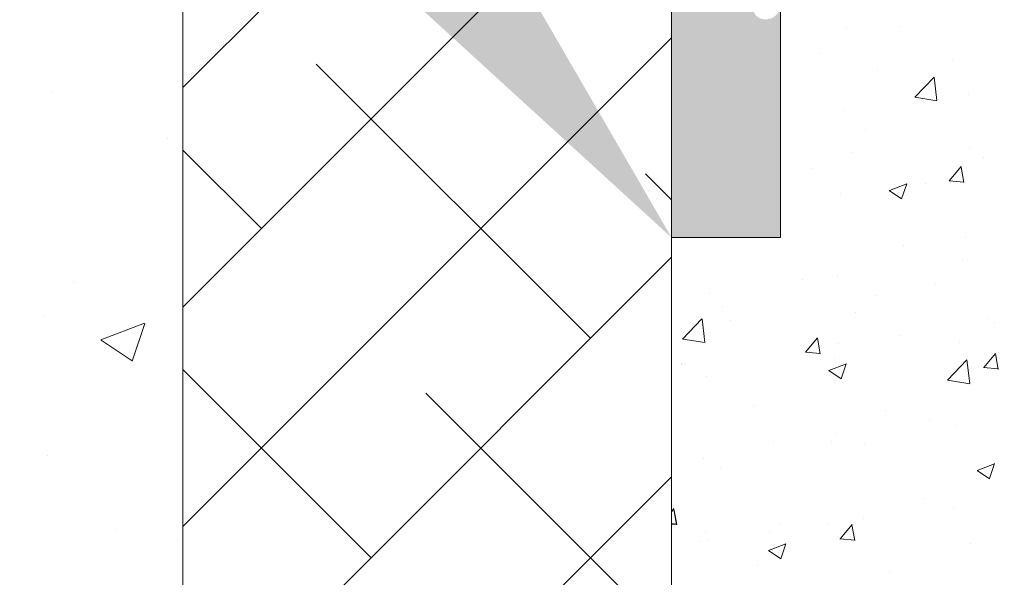
# Model space of a CAD drawing. Units: millimetres. Extents: x -650 to 1435, y 1013 to 1230.
# Drawn here: x 644 to 664, y 1085 to 1097 of the extents above; entities that cross this region are included whole.
import ezdxf

# ---------------------------------------------------------------- set-up
doc = ezdxf.new("R2010")
doc.units = ezdxf.units.MM
for name, color, linetype, lineweight in [('Lienen Montagebügel', 7, 'Continuous', 20), ('Lienen Ziegel', 7, 'Continuous', 15), ('Montagebügel Lienen', 255, 'Continuous', 0), ('Putz Sch', 252, 'Continuous', 20), ('Putznetz Sch', 254, 'Continuous', 15), ('Schrafur Montageb', 253, 'Continuous', 20)]:
    doc.layers.add(name, color=color, linetype=linetype, lineweight=lineweight)

# ---------------------------------------------------------------- blocks, each defined once
blk = doc.blocks.new('Körper 19')
at = {"layer": 'Schrafur Montageb'}
h = blk.add_hatch(color=256, dxfattribs=at)
edge = h.paths.add_edge_path()
edge.add_line((-1559.897671424365, 1239.113666904856), (-1559.897671424366, 1235.552132338964))
edge.add_line((-1559.897671424366, 1235.552132338964), (-1557.999533163156, 1237.019013922803))
edge.add_arc((-1557.871118232301, 1236.865685499041), 0.2, -0.3536852373296142, 129.9466957772412, ccw=False)
edge.add_line((-1557.671122042847, 1236.864450912414), (-1557.671122042848, 1239.616293996406))
edge.add_line((-1557.671122042848, 1239.616293996406), (-1553.677078865422, 1244.008459430603))
edge.add_arc((-1555.230991738903, 1245.749073825543), 2.333320314539521, 311.756505881126, 359.9999999999992)
edge.add_line((-1552.897671424364, 1245.749073825543), (-1552.897671424362, 1262.139408693621))
edge.add_line((-1552.897671424362, 1262.139408693621), (-1552.697671424364, 1262.139408693621))
edge.add_arc((-1552.697671424364, 1260.139408693621), 2, -7.958078640513122e-13, 90, ccw=False)
edge.add_line((-1550.697671424364, 1260.139408693621), (-1550.697671424364, 1254.116293996405))
edge.add_line((-1550.697671424364, 1254.116293996405), (-1548.697671424364, 1254.116293996405))
edge.add_line((-1548.697671424364, 1254.116293996405), (-1548.697671424364, 1260.139408693621))
edge.add_arc((-1552.697671424364, 1260.139408693621), 4, 0, 89.99999999994789)
edge.add_line((-1552.697671424364, 1264.139408693621), (-1552.897671424368, 1264.139408693621))
edge.add_line((-1552.897671424368, 1264.139408693621), (-1552.897671424368, 1292.116293996405))
edge.add_line((-1552.897671424368, 1292.116293996405), (-1552.697671424365, 1292.116293996405))
edge.add_arc((-1552.697671424365, 1296.116293996405), 4, 270, 360.0000000000008)
edge.add_line((-1548.697671424365, 1296.116293996405), (-1548.697671424364, 1302.116293996405))
edge.add_line((-1548.697671424364, 1302.116293996405), (-1550.697671424364, 1302.116293996406))
edge.add_line((-1550.697671424364, 1302.116293996405), (-1550.697671424365, 1296.116293996405))
edge.add_arc((-1552.697671424365, 1296.116293996405), 2, 270, 360, ccw=False)
edge.add_line((-1552.697671424365, 1294.116293996405), (-1552.897671424364, 1294.116293996405))
edge.add_line((-1552.897671424364, 1294.116293996405), (-1552.897671424364, 1304.616293996404))
edge.add_arc((-1554.897671424365, 1304.616293996404), 2.000000000001819, 0, 89.99999999989578)
edge.add_line((-1554.897671424365, 1306.616293996406), (-1598.655963164762, 1306.616293996406))
edge.add_arc((-1598.655963164762, 1306.316293996406), 0.3, -40.116669477477615, 90, ccw=False)
edge.add_line((-1598.426542974067, 1306.122990152414), (-1599.656038411232, 1304.616293996404))
edge.add_line((-1599.656038411232, 1304.616293996404), (-1554.897671424366, 1304.616293996404))
edge.add_line((-1554.897671424366, 1304.616293996404), (-1554.897671424364, 1245.616293996406))
edge.add_line((-1554.897671424364, 1245.616293996406), (-1559.224231322333, 1240.892010562909))
edge.add_arc((-1556.491339656845, 1238.840408953677), 3.417274647770389, 143.1041764939771, 175.413520341041)
edge = h.paths.add_edge_path()
edge.add_line((-1608.00213851252, 1304.616293996404), (-1652.897671424363, 1304.616293996404))
edge.add_line((-1652.897671424363, 1304.616293996404), (-1652.897671424363, 1306.616293996406))
edge.add_line((-1652.897671424363, 1306.616293996406), (-1609.139379683979, 1306.616293996406))
edge.add_arc((-1609.140614270508, 1306.416297806952), 0.2, 89.64631476264404, 219.9466957772101)
edge.add_line((-1609.293942694271, 1306.287882876096), (-1608.00213851252, 1304.616293996404))
h.paths.add_polyline_path([(-1559.897671424369, 1227.565978652513), (-1559.897671424371, 1221.616293996405)], flags=17)
edge = h.paths.add_edge_path()
edge.add_line((-1557.671122042847, 1226.365667907225), (-1557.671122042847, 1221.616293996405))
edge.add_line((-1559.897671424371, 1221.616293996405), (-1557.671122042848, 1221.616293996405))
edge.add_line((-1609.157215343121, 1306.616293996406), (-1609.139379683954, 1306.616293996406))
edge.add_line((-1558.164425886838, 1226.151614202601), (-1559.897671424369, 1227.565978652513))
edge.add_arc((-1557.971122042846, 1226.381034393295), 0.3, 229.8833305225409, 360.0000000000044)
edge.add_line((-1559.897671424369, 1227.565978652513), (-1559.897671424371, 1221.616293996405))
edge.add_line((-1652.897671424363, 1306.616293996406), (-1652.897671424363, 1304.616293996404))
h = blk.add_hatch(color=256, dxfattribs=at)
edge = h.paths.add_edge_path()
edge.add_line((-1559.897671424371, 1221.616293996405), (-1557.671122042846, 1221.616293996405))
edge.add_line((-1557.671122042846, 1221.616293996405), (-1557.671122042846, 1226.381034393295))
edge.add_arc((-1557.971122042846, 1226.381034393295), 0.3, 229.8833305225374, 360, ccw=False)
edge.add_line((-1558.164425886838, 1226.151614202601), (-1559.897671424369, 1227.565978652513))
edge.add_line((-1559.897671424369, 1227.565978652513), (-1559.897671424371, 1221.616293996405))
at = {"layer": 'Lienen Montagebügel'}
for p, q in [((-1557.671122042846, 1226.381034393294), (-1557.671122042846, 1221.616293996405)), ((-1557.671122042846, 1221.616293996405), (-1559.897673254035, 1221.616293996405))]:
    blk.add_line(p, q, dxfattribs=at)
at = {"layer": 'Lienen Ziegel'}
for p, q in [((-1569.897673525099, 1229.281319281721), (-1569.897673525099, 1211.666296097094)), ((-1559.897671424369, 1227.565978652513), (-1559.89767359293, 1206.613348787514))]:
    blk.add_line(p, q, dxfattribs=at)
at = {"layer": 'Montagebügel Lienen'}
for p, q in [((-1559.897671424369, 1227.565978652512), (-1559.897671424371, 1221.616293996405)), ((-1559.897671424369, 1227.565978652513), (-1559.897671424371, 1221.616293996405)), ((-1557.671122042846, 1226.381034393295), (-1557.671122042846, 1221.616293996405)), ((-1559.897671424371, 1221.616293996405), (-1557.671122042846, 1221.616293996405))]:
    blk.add_line(p, q, dxfattribs=at)
at = {"layer": 'Putznetz Sch'}
for p, q in [((-1569.897673525099, 1224.684776373147), (-1565.301130616525, 1229.281319281721)), ((-1569.897673525099, 1220.194648312612), (-1561.984015807216, 1228.108306030493)), ((-1569.897673525098, 1215.704520252078), (-1559.897673161688, 1225.704520615488)), ((-1561.556134683412, 1219.55593103323), (-1567.168794759081, 1225.168591108898)), ((-1572.573373456484, 1224.612696160526), (-1572.573373456484, 1224.612696160526)), ((-1572.573372831923, 1224.612697086699), (-1572.573372831923, 1224.612697086699)), ((-1570.204412704277, 1223.641334900492), (-1570.204412704277, 1223.641334900492)), ((-1570.204412079718, 1223.641335826665), (-1570.204412079718, 1223.641335826665)), ((-1568.291326774214, 1221.800995063497), (-1569.897673525099, 1223.407341814381)), ((-1559.897673236613, 1222.387597646965), (-1560.433602668279, 1222.923527078631)), ((-1569.966709650803, 1211.145356065839), (-1559.897673263113, 1221.214392453528)), ((-1572.134311755383, 1220.688210067327), (-1572.134311755383, 1220.688210067327)), ((-1572.134311130823, 1220.6882109935), (-1572.134311130823, 1220.6882109935)), ((-1572.735040772787, 1220.022232286522), (-1572.735040772787, 1220.022232286522)), ((-1572.735040148229, 1220.022233212695), (-1572.735040148229, 1220.022233212695)), ((-1571.574869931986, 1219.522934042187), (-1570.685634575748, 1219.864279514129)), ((-1571.574869307427, 1219.52293496836), (-1570.685633951188, 1219.864280440302)), ((-1570.934861546308, 1219.091348196147), (-1570.67735236039, 1219.85879804413)), ((-1570.934860921748, 1219.09134912232), (-1570.677351735831, 1219.858798970303)), ((-1571.567677538748, 1219.519226939731), (-1570.935950908461, 1219.093121947286)), ((-1571.567676914188, 1219.519227865904), (-1570.935950283901, 1219.093122873459)), ((-1566.046262743947, 1215.065802972695), (-1569.897673525098, 1218.917213753846)), ((-1559.897673439464, 1213.407341728746), (-1564.923730728813, 1218.433399018096)), ((-1572.677513361477, 1217.151674597845), (-1572.677513361477, 1217.151674597845)), ((-1572.677512736917, 1217.151675524018), (-1572.677512736917, 1217.151675524018)), ((-1572.005643659701, 1204.616293996407), (-1559.897673364539, 1216.724264291568)), ((-1571.266128297834, 1215.646438314553), (-1571.266128297834, 1215.646438314553)), ((-1571.266127673274, 1215.646439240726), (-1571.266127673274, 1215.646439240726)), ((-1569.999745521021, 1215.445748341343), (-1569.999745521021, 1215.445748341343)), ((-1569.999744896461, 1215.445749267516), (-1569.999744896461, 1215.445749267516))]:
    blk.add_line(p, q, dxfattribs=at)
blk = doc.blocks.new('Körper 21')
at = {"layer": 'Lienen Montagebügel'}
blk.add_blockref('Körper 19', (0, 0), dxfattribs=at)
at = {"layer": 'Lienen Ziegel'}
blk.add_blockref('Körper 19', (0, 0), dxfattribs=at)

msp = doc.modelspace()

# ---------------------------------------------------------------- linework, layer by layer
at = {"layer": 'Putz Sch'}
for p, q in [((659.3133899236936, 1096.60380019832), (659.3133899236936, 1096.60380019832)), ((660.9150403509493, 1096.437242176231), (660.9150403509493, 1096.437242176231)), ((662.0248360253217, 1096.47983135104), (662.0248360253217, 1096.47983135104)), ((660.3841312581653, 1095.912035728292), (660.3841312581653, 1095.912035728292)), ((663.0959431615056, 1095.797460848439), (663.0959431615056, 1095.797460848439)), ((661.5535636349059, 1095.572517661996), (661.5535636349059, 1095.572517661996)), ((662.3133443762063, 1095.023219080662), (662.709017932998, 1095.435595954962)), ((662.7653866138289, 1094.9528593728), (662.709261867135, 1095.435305745787)), ((662.3139121994254, 1095.020655897732), (662.7657106654415, 1094.95058460472)), ((663.4192094205073, 1095.07135587601), (663.4192094205073, 1095.07135587601)), ((660.8532682859377, 1094.746141398769), (660.8532682859377, 1094.746141398769)), ((661.3087495072841, 1094.365513085151), (661.3087495072841, 1094.365513085151)), ((661.0141736197193, 1093.897614640032), (661.0141736197193, 1093.897614640032)), ((663.425446298309, 1093.991283702609), (663.425446298309, 1093.991283702609)), ((663.7259855230559, 1093.783039760179), (663.7259855230559, 1093.783039760179)), ((660.2171703846989, 1093.568906165633), (660.2171703846989, 1093.568906165633)), ((663.0200540130945, 1093.310491130374), (663.2649560923865, 1093.602354063203)), ((663.319913907214, 1093.275819503334), (663.2611783460279, 1093.594247790162)), ((663.0166051257702, 1093.3106020387), (663.3202452697451, 1093.28403696831)), ((663.3574373554957, 1093.380255098548), (663.3574373554957, 1093.380255098548)), ((661.7935154773304, 1093.116575150905), (662.0462061294465, 1092.946133153926)), ((661.7949951461533, 1093.116344021252), (662.1506892886473, 1093.252882210028)), ((662.0462216022979, 1092.946716057853), (662.1492252766666, 1093.253695997046)), ((662.5259943903593, 1093.250113652377), (662.5259943903593, 1093.250113652377)), ((660.7914962209261, 1093.055040621305), (660.7914962209261, 1093.055040621305)), ((659.5637765643451, 1092.750977799139), (659.5637765643451, 1092.750977799139)), ((663.3607793717902, 1092.155098153008), (663.3607793717902, 1092.155098153008)), ((662.0890530481056, 1091.987672206247), (662.0890530481056, 1091.987672206247)), ((663.2956652904841, 1091.689154321085), (663.2956652904841, 1091.689154321085)), ((660.0249333568399, 1091.301750518973), (660.0249333568399, 1091.301750518973)), ((660.7297241559145, 1091.363939843842), (660.7297241559145, 1091.363939843842)), ((662.7367452601766, 1091.18717563912), (662.7367452601766, 1091.18717563912)), ((658.121465554178, 1091.006254031976), (658.121465554178, 1091.006254031976)), ((661.5035118378155, 1090.963808735784), (661.5035118378155, 1090.963808735784)), ((658.3842285896835, 1090.733954896226), (658.3842285896835, 1090.733954896226)), ((657.56526169472, 1090.074696589073), (657.9609352515117, 1090.487073463372)), ((658.0173019245058, 1090.004348254999), (657.9611771778118, 1090.486794627986)), ((658.5409282100927, 1090.455278915116), (658.5409282100927, 1090.455278915116)), ((661.0960404930202, 1090.619380016372), (661.0960404930202, 1090.619380016372)), ((663.8078523963568, 1090.50480513652), (663.8078523963568, 1090.50480513652)), ((663.9483443617692, 1090.40478056422), (663.9483443617692, 1090.40478056422)), ((657.5658200831467, 1090.07215354052), (658.0176185491628, 1090.002082247508)), ((660.0812290616095, 1089.808135936435), (660.3261311408978, 1090.099998869262)), ((660.3810638738951, 1089.773485746928), (660.322328312709, 1090.091914033756)), ((662.0243861215831, 1090.151486656645), (662.0243861215831, 1090.151486656645)), ((660.7526597978986, 1089.984060709884), (660.7526597978986, 1089.984060709884)), ((663.2338932254725, 1089.998053543622), (663.2338932254725, 1089.998053543622)), ((660.0777799175421, 1089.80825002573), (660.3814200615207, 1089.781684955341)), ((660.6679520909029, 1089.672839066379), (660.6679520909029, 1089.672839066379)), ((662.9868425125651, 1089.233850030418), (663.3825160693532, 1089.646226904717)), ((663.4388835741565, 1089.163502896953), (663.3827588274626, 1089.64594926994)), ((663.7249224415291, 1089.489354225656), (663.9698245208174, 1089.781217158484)), ((664.0247406414574, 1089.454680061401), (663.9660050802713, 1089.773108348229)), ((657.5443838842884, 1089.561683172908), (657.5443838842884, 1089.561683172908)), ((657.544749685997, 1089.571077140336), (657.544749685997, 1089.571077140336)), ((660.5589630329168, 1089.432575385595), (660.9146571754109, 1089.569113574372)), ((660.8101775098958, 1089.262956787538), (660.9131811842644, 1089.56993672673)), ((663.7214616452811, 1089.489469181056), (664.0251017892597, 1089.462904110667)), ((658.0596934891664, 1089.315153254513), (658.0596934891664, 1089.315153254513)), ((660.5574749103771, 1089.432815828458), (660.8101655624932, 1089.26237383148)), ((662.9874016753538, 1089.231298024374), (663.4392001413698, 1089.161226731362)), ((659.0142709512374, 1088.719533807966), (659.0142709512374, 1088.719533807966)), ((661.7260828545704, 1088.604958928112), (661.7260828545704, 1088.604958928112)), ((662.6119511115658, 1088.401169067858), (662.6119511115658, 1088.401169067858)), ((663.1721211604608, 1088.306952766159), (663.1721211604608, 1088.306952766159)), ((660.6879928713761, 1088.147875160283), (660.6879928713761, 1088.147875160283)), ((659.4162665476915, 1087.980449213522), (659.4162665476915, 1087.980449213522)), ((660.6061800258913, 1087.981738288916), (660.6061800258913, 1087.981738288916)), ((661.2937743302764, 1087.932760197921), (661.2937743302764, 1087.932760197921)), ((657.9979214241548, 1087.624052477051), (657.9979214241548, 1087.624052477051)), ((663.5912606296233, 1087.38726501526), (663.946954772121, 1087.523803204037)), ((663.8424632328943, 1087.217654671542), (663.9454669072629, 1087.524634610735)), ((658.3311907025536, 1087.424230377255), (658.3311907025536, 1087.424230377255)), ((663.5897627357563, 1087.387511864723), (663.8424533878724, 1087.217069867746)), ((662.5110192133479, 1086.817360765147), (662.5110192133479, 1086.817360765147)), ((657.3385496360943, 1086.539537877743), (657.3873061894128, 1086.597643675323)), ((657.3389154378028, 1086.548931845172), (657.3876719911177, 1086.607037642751)), ((657.4422138405762, 1086.271151990523), (657.3834782793865, 1086.589580277351)), ((657.4425796422847, 1086.280545957951), (657.383844081095, 1086.598974244779)), ((663.1103490954456, 1086.615851988695), (663.1103490954456, 1086.615851988695)), ((657.3385496360943, 1086.288435719369), (657.4425948532926, 1086.279332942371)), ((657.3389154378028, 1086.297829686797), (657.4429606550011, 1086.288726909799)), ((659.5484355856288, 1086.308830944482), (659.5484355856288, 1086.308830944482)), ((660.5444079608797, 1086.290637511453), (660.5444079608797, 1086.290637511453)), ((660.7860974900404, 1085.986999031716), (661.0309995693324, 1086.278861964545)), ((661.0858906081385, 1085.952346304995), (661.0271550469524, 1086.270774591823)), ((661.2755578613587, 1086.397557571495), (661.2755578613587, 1086.397557571495)), ((658.0250306883545, 1086.123669686907), (658.0250306883545, 1086.123669686907)), ((659.3515996211727, 1086.144263663921), (659.3515996211727, 1086.144263663921)), ((657.9361493591432, 1085.932951699587), (657.9361493591432, 1085.932951699587)), ((658.0798732974881, 1085.97683771716), (658.0798732974881, 1085.97683771716)), ((659.3229309196804, 1085.748806749939), (659.6786250621744, 1085.885344938716)), ((659.5741334174936, 1085.579197517222), (659.6771370918586, 1085.886177456415)), ((660.7368425916911, 1086.009094807053), (660.7368425916911, 1086.009094807053)), ((660.782636437053, 1085.987117168087), (661.0862765810316, 1085.960552097697)), ((663.4486544950314, 1085.8945199272), (663.4486544950314, 1085.8945199272)), ((659.3214343434274, 1085.749056506011), (659.5741249955399, 1085.578614509034)), ((659.0961378245383, 1085.441299184306), (659.0961378245383, 1085.441299184306)), ((661.807949727875, 1085.326724304453), (661.807949727875, 1085.326724304453))]:
    msp.add_line(p, q, dxfattribs=at)

# ---------------------------------------------------------------- block references
at = {"layer": 'Lienen Ziegel'}
msp.add_blockref('Körper 21', (2217.236223229022, -129.4661713747619), dxfattribs=at)

doc.saveas('drawing.dxf')
